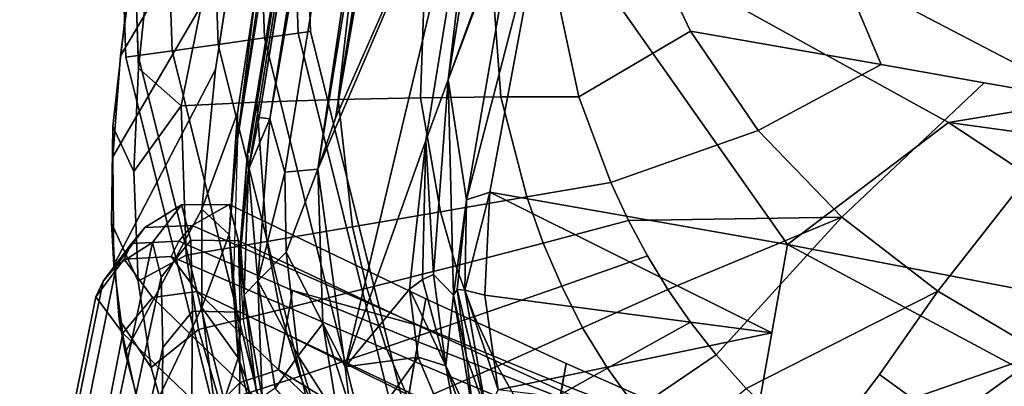
# Model space of a CAD drawing. Units: inches. Extents: x -236 to 306, y 121 to 288.
# Drawn here: x 48 to 52, y 232 to 233 of the extents above; entities that cross this region are included whole.
import ezdxf

# ---------------------------------------------------------------- set-up
doc = ezdxf.new("R2010")
doc.units = ezdxf.units.IN
doc.header["$MEASUREMENT"] = 0
for name, color, linetype in [('SEAT-BASE', 5, 'Continuous'), ('SEAT-FABRIC', 5, 'Continuous'), ('SEAT-FOOTREST', 5, 'Continuous'), ('SEAT-FRAME', 5, 'Continuous')]:
    doc.layers.add(name, color=color, linetype=linetype)

# ---------------------------------------------------------------- blocks, each defined once
blk = doc.blocks.new('1VERUS_STOOL_UPHST_SYNTLTLIM_ADJARMS_ADJSEAT_0T')
at = {"layer": 'SEAT-BASE'}
for points in [[(-1.3038, 1.5544, 6.4698), (-1.2568, 1.61, 6.4342), (-10.5999, 8.277, 3.7894), (-10.6689, 8.2166, 3.8188)], [(-1.2568, 1.61, 6.4342), (-1.2254, 1.6272, 6.3614), (-10.5681, 8.294, 3.7114), (-10.5999, 8.277, 3.7894)], [(-1.2254, 1.6272, 6.3614), (-1.2626, 1.7589, 4.6526), (-10.0035, 7.9137, 3.3006), (-10.5681, 8.294, 3.7114)], [(-1.3038, 1.5544, 6.4698), (-10.6689, 8.2166, 3.8188), (-10.8901, 7.9122, 3.8188), (-1.5925, 1.1571, 6.4973)], [(-11.1112, 7.6078, 3.8188), (-1.8813, 0.7597, 6.4698), (-1.5925, 1.1571, 6.4973), (-10.8901, 7.9122, 3.8188)], [(-10.0035, 7.9137, 3.3006), (-1.2626, 1.7589, 4.6526), (-1.2568, 1.7428, 4.6016), (-9.9976, 7.8976, 3.2497)], [(-1.2761, 1.6987, 4.5552), (-9.974, 7.8298, 3.2069), (-9.9976, 7.8976, 3.2497), (-1.2568, 1.7428, 4.6016)], [(-1.2761, 1.6987, 4.5552), (-1.2959, 1.6674, 4.5405), (-9.8964, 7.7218, 3.2151), (-9.974, 7.8298, 3.2069)], [(-10.3992, 7.0298, 3.2151), (-9.8964, 7.7218, 3.2151), (-1.2959, 1.6674, 4.5405), (-1.9863, 0.7172, 4.5405)], [(-1.9196, 0.6977, 6.4342), (-1.8813, 0.7597, 6.4698), (-11.1112, 7.6078, 3.8188), (-11.1474, 7.5234, 3.7894)], [(-11.1608, 7.4948, 3.7114), (-1.9262, 0.6626, 6.3614), (-1.9196, 0.6977, 6.4342), (-11.1474, 7.5234, 3.7894)], [(-11.1608, 7.4948, 3.7114), (-10.6176, 7.0684, 3.3006), (-2.063, 0.6573, 4.6526), (-1.9262, 0.6626, 6.3614)], [(-10.6005, 7.0678, 3.2497), (-2.0458, 0.6567, 4.6016), (-2.063, 0.6573, 4.6526), (-10.6176, 7.0684, 3.3006)], [(-2.0458, 0.6567, 4.6016), (-10.6005, 7.0678, 3.2497), (-10.5261, 7.0642, 3.2079), (-2.0099, 0.6887, 4.5552)], [(-10.5261, 7.0642, 3.2079), (-10.3992, 7.0298, 3.2151), (-1.9863, 0.7172, 4.5405), (-2.0099, 0.6887, 4.5552)]]:
    blk.add_3dface(points, dxfattribs=at)
at = {"layer": 'SEAT-FABRIC'}
for points in [[(-2.6374, 9.7103, 28.4765), (-3.4295, 9.66, 28.3946), (-3.5976, 9.5421, 28.5193), (-3.1724, 9.5976, 28.5775)], [(-2.6491, 9.6349, 28.6193), (-1.9021, 9.663, 28.6792), (-2.6374, 9.7103, 28.4765), (-3.1724, 9.5976, 28.5775)], [(-2.6218, 9.7012, 28.3156), (-3.1359, 9.6798, 28.2636), (-3.0335, 9.6852, 28.4356), (-2.6374, 9.7103, 28.4765)], [(-1.8942, 9.3063, 27.1711), (-2.1277, 9.3024, 27.1539), (-3.1359, 9.6798, 28.2636), (-2.6218, 9.7012, 28.3156)], [(-3.5976, 9.5421, 28.5193), (-3.4295, 9.66, 28.3946), (-3.8245, 9.5968, 28.3332), (-4.0419, 9.4462, 28.4309)], [(-3.5524, 9.6386, 28.2027), (-3.9936, 9.5563, 28.1193), (-3.8245, 9.5968, 28.3332), (-3.4295, 9.66, 28.3946)], [(-3.0335, 9.6852, 28.4356), (-3.1359, 9.6798, 28.2636), (-3.5524, 9.6386, 28.2027), (-3.4295, 9.66, 28.3946)], [(-3.1359, 9.6798, 28.2636), (-2.1277, 9.3024, 27.1539), (-2.6174, 9.2942, 27.1178), (-3.5524, 9.6386, 28.2027)], [(-4.2646, 9.4703, 30.9767), (-5.8983, 9.4997, 30.8331), (-5.7304, 9.6458, 31.615), (-4.1357, 9.6071, 31.8037)], [(-4.1357, 9.6071, 31.8037), (-5.7304, 9.6458, 31.615), (-5.6034, 9.6297, 32.6826), (-4.0673, 9.5878, 32.8236)], [(-4.0673, 9.5878, 32.8236), (-5.6034, 9.6297, 32.6826), (-5.4961, 9.5844, 33.7518), (-3.9927, 9.545, 33.8424)], [(-2.6174, 9.2942, 27.1178), (-3.1221, 9.2827, 27.0803), (-3.9936, 9.5563, 28.1193), (-3.5524, 9.6386, 28.2027)], [(-3.2953, 9.3962, 28.7222), (-2.6238, 9.3801, 28.8733), (-2.6491, 9.6349, 28.6193), (-3.1724, 9.5976, 28.5775)], [(-3.9927, 9.545, 33.8424), (-5.4961, 9.5844, 33.7518), (-5.3145, 9.465, 36.3817), (-3.8739, 9.4152, 36.7538)], [(-3.8245, 9.5968, 28.3332), (-4.2119, 9.4954, 28.2493), (-4.385, 9.3302, 28.3401), (-4.0419, 9.4462, 28.4309)], [(-3.8245, 9.5968, 28.3332), (-3.9936, 9.5563, 28.1193), (-4.3422, 9.4475, 28.0407), (-4.2119, 9.4954, 28.2493)], [(-3.9617, 9.5191, 31.7891), (-4.0972, 9.3751, 30.9645), (-4.2646, 9.4703, 30.9767), (-4.1358, 9.6071, 31.8026)], [(-3.8927, 9.5003, 32.8081), (-3.9617, 9.5191, 31.7891), (-4.1358, 9.6071, 31.8026), (-4.0673, 9.5878, 32.8236)], [(-3.8179, 9.4575, 33.8253), (-3.8927, 9.5003, 32.8081), (-4.0673, 9.5878, 32.8236), (-3.9927, 9.545, 33.8424)], [(-3.2953, 9.3962, 28.7222), (-3.2953, 9.3962, 28.7222), (-3.1724, 9.5976, 28.5775), (-3.5976, 9.5421, 28.5193)], [(-3.9936, 9.5563, 28.1193), (-3.1221, 9.2827, 27.0803), (-3.7019, 9.2386, 27.0281), (-4.3422, 9.4475, 28.0407)], [(-3.9012, 9.2682, 28.6156), (-3.2953, 9.3962, 28.7222), (-3.5976, 9.5421, 28.5193), (-4.0419, 9.4462, 28.4309)], [(-3.699, 9.3238, 36.7541), (-3.8179, 9.4575, 33.8253), (-3.9927, 9.545, 33.8424), (-3.8739, 9.4152, 36.7538)], [(-4.5357, 9.0654, 30.2823), (-6.1588, 9.1093, 30.1679), (-5.8983, 9.4997, 30.8331), (-4.2646, 9.4703, 30.9767)], [(-4.385, 9.3302, 28.3401), (-4.2119, 9.4954, 28.2493), (-4.5803, 9.3421, 28.1435), (-4.6632, 9.1943, 28.2489)], [(-4.3422, 9.4475, 28.0407), (-4.6313, 9.3133, 27.9672), (-4.5803, 9.3421, 28.1435), (-4.2119, 9.4954, 28.2493)], [(-3.9168, 9.3287, 31.7905), (-4.0412, 9.1985, 31.0185), (-4.0972, 9.3751, 30.9645), (-3.9617, 9.5191, 31.7891)], [(-3.8496, 9.3094, 32.7984), (-3.9168, 9.3287, 31.7905), (-3.9617, 9.5191, 31.7891), (-3.8927, 9.5003, 32.8081)], [(-3.7761, 9.2663, 33.812), (-3.8496, 9.3094, 32.7984), (-3.8927, 9.5003, 32.8081), (-3.8179, 9.4575, 33.8253)], [(-3.8739, 9.4152, 36.7538), (-5.3145, 9.465, 36.3817), (-5.4401, 9.4081, 37.7914), (-4.0092, 9.3549, 38.2396)], [(-4.0972, 9.3751, 30.9645), (-4.3816, 8.9576, 30.2719), (-4.5357, 9.0654, 30.2823), (-4.2646, 9.4703, 30.9767)], [(-3.6642, 9.1298, 36.7472), (-3.7761, 9.2663, 33.812), (-3.8179, 9.4575, 33.8253), (-3.699, 9.3238, 36.7541)], [(-3.7019, 9.2386, 27.0281), (-4.1035, 9.1679, 26.9805), (-4.6313, 9.3133, 27.9672), (-4.3422, 9.4475, 28.0407)], [(-4.0419, 9.4462, 28.4309), (-4.385, 9.3302, 28.3401), (-4.1956, 9.1647, 28.5487), (-3.9012, 9.2682, 28.6156)], [(-3.8363, 9.2613, 38.2636), (-3.699, 9.3238, 36.7541), (-3.8739, 9.4152, 36.7538), (-4.0092, 9.3549, 38.2396)], [(-4.0092, 9.3549, 38.2396), (-5.4401, 9.4081, 37.7914), (-5.6934, 9.3611, 38.9836), (-4.2946, 9.2979, 39.6327)], [(-4.0412, 9.1985, 31.0185), (-4.3022, 8.81, 30.3577), (-4.3816, 8.9576, 30.2719), (-4.0972, 9.3751, 30.9645)], [(-3.2264, 9.0911, 28.9529), (-3.2953, 9.3962, 28.7222), (-3.9012, 9.2682, 28.6156), (-3.7875, 8.9507, 28.845)], [(-2.6246, 9.0974, 29.089), (-2.6238, 9.3801, 28.8733), (-3.2953, 9.3962, 28.7222), (-3.2264, 9.0911, 28.9529)], [(-4.2946, 9.2979, 39.6327), (-5.6934, 9.3611, 38.9836), (-6.4136, 9.2499, 41.5197), (-5.0744, 9.1681, 42.4408)], [(-4.4771, 9.0261, 28.4723), (-4.1956, 9.1647, 28.5487), (-4.385, 9.3302, 28.3401), (-4.6632, 9.1943, 28.2489)], [(-4.1244, 9.2032, 39.669), (-3.8363, 9.2613, 38.2636), (-4.0092, 9.3549, 38.2396), (-4.2946, 9.2979, 39.6327)], [(-4.9074, 9.0714, 42.4886), (-4.1244, 9.2032, 39.669), (-4.2946, 9.2979, 39.6327), (-5.0743, 9.1681, 42.4408)], [(-4.6313, 9.3133, 27.9672), (-4.1035, 9.1679, 26.9805), (-4.5613, 9.0231, 26.912), (-4.8833, 9.1507, 27.8963)], [(-4.0422, 8.8099, 31.5632), (-4.1498, 8.8099, 30.8413), (-4.0412, 9.1985, 31.0185), (-3.9168, 9.3287, 31.7905)], [(-3.969, 8.8099, 32.5903), (-4.0422, 8.8099, 31.5632), (-3.9168, 9.3287, 31.7905), (-3.8496, 9.3094, 32.7984)], [(-4.0225, 8.2612, 33.3997), (-3.969, 8.8099, 32.5903), (-3.8496, 9.3094, 32.7984), (-3.7761, 9.2663, 33.812)], [(-3.8053, 9.0657, 38.2609), (-3.6642, 9.1298, 36.7472), (-3.699, 9.3238, 36.7541), (-3.8363, 9.2613, 38.2636)], [(-3.9012, 9.2682, 28.6156), (-4.1956, 9.1647, 28.5487), (-4.0571, 8.8474, 28.7811), (-3.7875, 8.9507, 28.845)], [(-4.0953, 9.0071, 39.6676), (-3.8053, 9.0657, 38.2609), (-3.8363, 9.2613, 38.2636), (-4.1244, 9.2032, 39.669)], [(-3.907, 8.261, 36.4528), (-4.0225, 8.2612, 33.3997), (-3.7761, 9.2663, 33.812), (-3.6642, 9.1298, 36.7472)], [(-3.7019, 9.2386, 27.0281), (-3.7019, 9.2386, 27.0281), (-3.7859, 9.1089, 27.0118), (-4.1035, 9.1679, 26.9805)], [(-3.7859, 9.1089, 27.0118), (-3.7859, 9.1089, 27.0118), (-3.7019, 9.2386, 27.0281), (-3.2841, 9.162, 27.0606)], [(-4.8815, 8.8744, 42.4871), (-4.0953, 9.0071, 39.6676), (-4.1244, 9.2032, 39.669), (-4.9074, 9.0714, 42.4886)], [(-4.5613, 9.0231, 26.912), (-4.5613, 9.0231, 26.912), (-4.1035, 9.1679, 26.9805), (-4.2831, 8.9833, 26.9459)], [(-4.3022, 8.81, 30.3577), (-4.3022, 8.81, 30.3577), (-4.0412, 9.1985, 31.0185), (-4.1498, 8.8099, 30.8413)], [(-3.7859, 9.1089, 27.0118), (-3.7859, 9.1089, 27.0118), (-4.2831, 8.9833, 26.9459), (-4.1035, 9.1679, 26.9805)], [(-3.3916, 9.143, 27.3747), (-3.3916, 9.143, 27.3747), (-2.7774, 9.1746, 27.0994), (-1.7417, 9.189, 27.1749)], [(-3.2841, 9.162, 27.0606), (-3.2841, 9.162, 27.0606), (-2.7774, 9.1746, 27.0994), (-3.3916, 9.143, 27.3747)], [(-4.0571, 8.8474, 28.7811), (-4.1956, 9.1647, 28.5487), (-4.4771, 9.0261, 28.4723), (-4.3125, 8.7178, 28.7104)], [(-4.0248, 8.2609, 38.0183), (-3.907, 8.261, 36.4528), (-3.6642, 9.1298, 36.7472), (-3.8053, 9.0657, 38.2609)], [(-3.7859, 9.1089, 27.0118), (-3.7859, 9.1089, 27.0118), (-3.3916, 9.143, 27.3747), (-3.9555, 9.0604, 27.3209)], [(-3.3916, 9.143, 27.3747), (-3.3916, 9.143, 27.3747), (-3.7859, 9.1089, 27.0118), (-3.2841, 9.162, 27.0606)], [(-3.7859, 9.1089, 27.0118), (-3.7859, 9.1089, 27.0118), (-3.9555, 9.0604, 27.3209), (-4.2831, 8.9833, 26.9459)], [(-3.666, 8.6113, 29.0152), (-3.1576, 8.762, 29.1238), (-3.2264, 9.0911, 28.9529), (-3.7875, 8.9507, 28.845)], [(-3.1576, 8.762, 29.1238), (-2.6251, 8.794, 29.2403), (-2.6246, 9.0974, 29.089), (-3.2264, 9.0911, 28.9529)], [(-4.3816, 8.9576, 30.2719), (-4.7731, 8.3816, 29.7993), (-4.923, 8.4874, 29.7943), (-4.5357, 9.0654, 30.2823)], [(-4.3012, 8.2608, 39.4687), (-4.0248, 8.2609, 38.0183), (-3.8053, 9.0657, 38.2609), (-4.0953, 9.0071, 39.6676)], [(-4.1946, 8.9949, 27.2927), (-4.1946, 8.9949, 27.2927), (-4.2831, 8.9833, 26.9459), (-3.9555, 9.0604, 27.3209)], [(-5.071, 8.2606, 42.3637), (-4.3012, 8.2608, 39.4687), (-4.0953, 9.0071, 39.6676), (-4.8815, 8.8744, 42.4871)], [(-4.7547, 8.7752, 26.8666), (-4.7547, 8.7752, 26.8666), (-4.5613, 9.0231, 26.912), (-4.2831, 8.9833, 26.9459)], [(-4.3125, 8.7178, 28.7104), (-4.4771, 9.0261, 28.4723), (-4.738, 8.8489, 28.3863), (-4.5518, 8.5583, 28.6313)], [(-4.3586, 8.9378, 27.2716), (-4.3586, 8.9378, 27.2716), (-4.7547, 8.7752, 26.8666), (-4.2831, 8.9833, 26.9459)], [(-4.2831, 8.9833, 26.9459), (-4.2831, 8.9833, 26.9459), (-4.1946, 8.9949, 27.2927), (-4.3586, 8.9378, 27.2716)], [(-4.3022, 8.81, 30.3577), (-4.6664, 8.2615, 29.8877), (-4.7731, 8.3816, 29.7993), (-4.3816, 8.9576, 30.2719)], [(-4.685, 8.7895, 27.2265), (-4.685, 8.7895, 27.2265), (-4.7547, 8.7752, 26.8666), (-4.3586, 8.9378, 27.2716)], [(-4.0571, 8.8474, 28.7811), (-3.9063, 8.5094, 28.9537), (-3.666, 8.6113, 29.0152), (-3.7875, 8.9507, 28.845)], [(-4.1321, 8.3887, 28.8879), (-3.9063, 8.5094, 28.9537), (-4.0571, 8.8474, 28.7811), (-4.3125, 8.7178, 28.7104)], [(-4.5196, 8.2615, 30.1059), (-4.5196, 8.2615, 30.1059), (-4.6664, 8.2615, 29.8877), (-4.3022, 8.81, 30.3577)], [(-4.3125, 8.2614, 30.5752), (-4.5196, 8.2615, 30.1059), (-4.3022, 8.81, 30.3577), (-4.1498, 8.8099, 30.8413)], [(-4.1498, 8.8099, 30.8413), (-4.0422, 8.8099, 31.5632), (-4.171, 8.2614, 31.3015), (-4.3125, 8.2614, 30.5752)], [(-4.0422, 8.8099, 31.5632), (-3.969, 8.8099, 32.5903), (-4.0873, 8.2613, 32.3419), (-4.171, 8.2614, 31.3015)], [(-4.0873, 8.2613, 32.3419), (-4.0873, 8.2613, 32.3419), (-3.969, 8.8099, 32.5903), (-4.0225, 8.2612, 33.3997)], [(-3.0909, 8.4269, 29.2142), (-3.1576, 8.762, 29.1238), (-3.666, 8.6113, 29.0152), (-3.5415, 8.264, 29.1055)], [(-2.6254, 8.4928, 29.3193), (-2.6251, 8.794, 29.2403), (-3.1576, 8.762, 29.1238), (-3.0909, 8.4269, 29.2142)], [(-4.3459, 8.246, 28.8164), (-4.1321, 8.3887, 28.8879), (-4.3125, 8.7178, 28.7104), (-4.5518, 8.5583, 28.6313)], [(-3.9063, 8.5094, 28.9537), (-3.7503, 8.1631, 29.0469), (-3.5415, 8.264, 29.1055), (-3.666, 8.6113, 29.0152)], [(-3.7503, 8.1631, 29.0469), (-3.9063, 8.5094, 28.9537), (-4.1321, 8.3887, 28.8879), (-3.9447, 8.0497, 28.9866)], [(-3.0295, 8.1001, 29.2414), (-2.6255, 8.2024, 29.3379), (-2.6254, 8.4928, 29.3193), (-3.0909, 8.4269, 29.2142)], [(-3.4192, 7.9232, 29.1368), (-3.0295, 8.1001, 29.2414), (-3.0909, 8.4269, 29.2142), (-3.5415, 8.264, 29.1055)], [(-3.9447, 8.0497, 28.9866), (-4.1321, 8.3887, 28.8879), (-4.3459, 8.246, 28.8164), (-4.1296, 7.9211, 28.9235)], [(-4.1296, 7.9211, 28.9235), (-4.3459, 8.246, 28.8164), (-4.5508, 8.0769, 28.7372), (-4.3077, 7.7745, 28.8565)], [(-4.3125, 7.6428, 31.0016), (-4.5127, 7.6428, 30.2779), (-4.3125, 8.2614, 30.5752), (-4.171, 8.2614, 31.3015)], [(-4.0248, 8.2609, 38.0183), (-4.3012, 8.2608, 39.4687), (-4.4609, 7.643, 39.3025), (-4.1845, 7.643, 37.828)], [(-4.213, 7.6429, 32.0579), (-4.3125, 7.6428, 31.0016), (-4.171, 8.2614, 31.3015), (-4.0873, 8.2613, 32.3419)], [(-4.1582, 7.6429, 33.1334), (-4.213, 7.6429, 32.0579), (-4.0873, 8.2613, 32.3419), (-4.0225, 8.2612, 33.3997)], [(-3.907, 8.261, 36.4528), (-4.0248, 8.2609, 38.0183), (-4.1845, 7.643, 37.828), (-4.0701, 7.6429, 36.2367)], [(-4.0225, 8.2612, 33.3997), (-3.907, 8.261, 36.4528), (-4.0701, 7.6429, 36.2367), (-4.1582, 7.6429, 33.1334)], [(-3.5415, 8.264, 29.1055), (-3.7503, 8.1631, 29.0469), (-3.5955, 7.823, 29.0839), (-3.4192, 7.9232, 29.1368)], [(-2.6254, 7.9239, 29.3073), (-2.6255, 8.2024, 29.3379), (-3.0295, 8.1001, 29.2414), (-2.9731, 7.7827, 29.2208)], [(-3.758, 7.7156, 29.0311), (-3.5955, 7.823, 29.0839), (-3.7503, 8.1631, 29.0469), (-3.9447, 8.0497, 28.9866)], [(-2.9731, 7.7827, 29.2208), (-3.0295, 8.1001, 29.2414), (-3.4192, 7.9232, 29.1368), (-3.2998, 7.5902, 29.1293)], [(-3.9121, 7.6011, 28.9631), (-3.758, 7.7156, 29.0311), (-3.9447, 8.0497, 28.9866), (-4.1296, 7.9211, 28.9235)], [(-4.0598, 7.4702, 28.9087), (-3.9121, 7.6011, 28.9631), (-4.1296, 7.9211, 28.9235), (-4.3077, 7.7745, 28.8565)], [(-3.5955, 7.823, 29.0839), (-3.4423, 7.4909, 29.0861), (-3.2998, 7.5902, 29.1293), (-3.4192, 7.9232, 29.1368)], [(-2.625, 7.3752, 29.2127), (-2.2992, 7.6062, 29.3002), (-2.6254, 7.9239, 29.3073), (-2.9731, 7.7827, 29.2208)], [(-3.4423, 7.4909, 29.0861), (-3.5955, 7.823, 29.0839), (-3.758, 7.7156, 29.0311), (-3.5722, 7.3886, 29.0443)], [(-2.9812, 7.0281, 29.1064), (-2.625, 7.3752, 29.2127), (-2.9731, 7.7827, 29.2208), (-3.2998, 7.5902, 29.1293)], [(-4.2044, 7.3213, 28.8509), (-4.0598, 7.4702, 28.9087), (-4.3077, 7.7745, 28.8565), (-4.4819, 7.6045, 28.7845)], [(-3.5722, 7.3886, 29.0443), (-3.758, 7.7156, 29.0311), (-3.9121, 7.6011, 28.9631), (-3.6946, 7.281, 29.0028)], [(-4.3018, 7.1645, 37.6769), (-4.188, 7.1645, 36.0652), (-4.0701, 7.6429, 36.2367), (-4.1845, 7.643, 37.828)], [(-4.188, 7.1645, 36.0652), (-4.2554, 7.1645, 32.922), (-4.1582, 7.6429, 33.1334), (-4.0701, 7.6429, 36.2367)], [(-4.2554, 7.1645, 32.922), (-4.2554, 7.1645, 32.922), (-4.213, 7.6429, 32.0579), (-4.1582, 7.6429, 33.1334)], [(-3.6946, 7.281, 29.0028), (-3.9121, 7.6011, 28.9631), (-4.0598, 7.4702, 28.9087), (-3.8119, 7.1659, 28.9608)], [(-2.9812, 7.0281, 29.1064), (-3.2998, 7.5902, 29.1293), (-3.4423, 7.4909, 29.0861), (-3.2756, 6.6248, 29.0095)], [(-2.2793, 6.7961, 29.1777), (-2.2992, 7.6062, 29.3002), (-2.625, 7.3752, 29.2127), (-2.6246, 6.5737, 29.0982)], [(-3.8119, 7.1659, 28.9608), (-4.0598, 7.4702, 28.9087), (-4.2044, 7.3213, 28.8509), (-3.927, 7.0381, 28.9173)], [(-3.2756, 6.6248, 29.0095), (-3.4423, 7.4909, 29.0861), (-3.5722, 7.3886, 29.0443), (-3.6946, 7.281, 29.0028)], [(-2.625, 7.3752, 29.2127), (-2.625, 7.3752, 29.2127), (-2.9812, 7.0281, 29.1064), (-2.6246, 6.5737, 29.0982)], [(-4.0421, 6.8918, 28.8718), (-3.927, 7.0381, 28.9173), (-4.2044, 7.3213, 28.8509), (-4.3482, 7.1477, 28.7888)], [(-3.6946, 7.281, 29.0028), (-3.8119, 7.1659, 28.9608), (-3.927, 7.0381, 28.9173), (-3.2756, 6.6248, 29.0095)], [(-3.2756, 6.6248, 29.0095), (-3.927, 7.0381, 28.9173), (-4.0421, 6.8918, 28.8718), (-3.5086, 6.1804, 28.9261)], [(-2.9812, 7.0281, 29.1064), (-3.2756, 6.6248, 29.0095), (-2.6245, 6.1412, 29.0532), (-2.6246, 6.5737, 29.0982)], [(-4.0421, 6.8918, 28.8718), (-4.2607, 6.5489, 28.7847), (-3.8898, 6.3574, 28.8682), (-3.5086, 6.1804, 28.9261)], [(-2.2793, 6.7961, 29.1777), (-2.6243, 5.7087, 29.0082), (-1.9047, 5.9851, 29.1383), (-1.9202, 6.8931, 29.2434)], [(-2.6245, 6.1412, 29.0532), (-2.6243, 5.7087, 29.0082), (-2.2793, 6.7961, 29.1777), (-2.6246, 6.5737, 29.0982)], [(-2.6245, 6.1412, 29.0532), (-3.2756, 6.6248, 29.0095), (-3.5086, 6.1804, 28.9261), (-2.6243, 5.7087, 29.0082)], [(-4.2607, 6.5489, 28.7847), (-4.3622, 6.3549, 28.7447), (-3.9635, 6.2066, 28.8428), (-3.8898, 6.3574, 28.8682)], [(-3.6859, 5.7086, 28.8562), (-3.5086, 6.1804, 28.9261), (-3.8898, 6.3574, 28.8682), (-3.9635, 6.2066, 28.8428)], [(-3.9635, 6.2066, 28.8428), (-4.0339, 6.0464, 28.8188), (-3.6859, 5.7086, 28.8562), (-3.9635, 6.2066, 28.8428)], [(-3.5086, 6.1804, 28.9261), (-3.6859, 5.7086, 28.8562), (-3.9, 5.0092, 28.7682), (-2.6243, 5.7087, 29.0082)], [(-4.0339, 6.0464, 28.8188), (-4.1011, 5.8771, 28.7946), (-4.1025, 5.7087, 28.7831), (-3.6859, 5.7086, 28.8562)]]:
    blk.add_3dface(points, dxfattribs=at)
for points, invisible_edges in [([(-3.1221, 9.2827, 27.0803), (-3.1221, 9.2827, 27.0803), (-2.6174, 9.2942, 27.1178), (-2.7774, 9.1746, 27.0994)], 13), ([(-3.1221, 9.2827, 27.0803), (-3.1221, 9.2827, 27.0803), (-3.2841, 9.162, 27.0606), (-3.7019, 9.2386, 27.0281)], 2), ([(-3.2841, 9.162, 27.0606), (-3.2841, 9.162, 27.0606), (-3.1221, 9.2827, 27.0803), (-2.7774, 9.1746, 27.0994)], 6), ([(-0.8613, 9.1873, 27.5645), (-0.8613, 9.1873, 27.5645), (-3.3916, 9.143, 27.3747), (-1.7417, 9.189, 27.1749)], 9)]:
    blk.add_3dface(points, dxfattribs=dict(at, invisible_edges=invisible_edges))
at = {"layer": 'SEAT-FOOTREST'}
for points in [[(-3.1373, 9.6565, 14.3059), (-3.1213, 9.6074, 14.4987), (-1.0568, 10.0457, 14.4987), (-1.0622, 10.097, 14.3059)], [(-3.1213, 9.6074, 14.1132), (-3.1373, 9.6565, 14.3059), (-1.0622, 10.097, 14.3059), (-1.0568, 10.0457, 14.1132)], [(-3.1213, 9.6074, 14.4987), (-3.0777, 9.4732, 14.6398), (-1.0421, 9.9053, 14.6398), (-1.0568, 10.0457, 14.4987)], [(-3.0777, 9.4732, 13.9721), (-3.1213, 9.6074, 14.1132), (-1.0568, 10.0457, 14.1132), (-1.0421, 9.9053, 13.9721)], [(-3.0777, 9.4732, 14.6398), (-3.0182, 9.2899, 14.6914), (-1.0219, 9.7136, 14.6914), (-1.0421, 9.9053, 14.6398)], [(-3.0182, 9.2899, 13.9204), (-3.0777, 9.4732, 13.9721), (-1.0421, 9.9053, 13.9721), (-1.0219, 9.7136, 13.9204)], [(-3.0182, 9.2899, 14.6914), (-2.9586, 9.1066, 14.6398), (-1.0018, 9.5219, 14.6398), (-1.0219, 9.7136, 14.6914)], [(-2.9586, 9.1066, 13.9721), (-3.0182, 9.2899, 13.9204), (-1.0219, 9.7136, 13.9204), (-1.0018, 9.5219, 13.9721)], [(-5.0754, 8.7942, 14.3059), (-5.0496, 8.7495, 14.4987), (-3.1213, 9.6074, 14.4987), (-3.1373, 9.6565, 14.3059)], [(-5.0496, 8.7495, 14.1132), (-5.0754, 8.7942, 14.3059), (-3.1373, 9.6565, 14.3059), (-3.1213, 9.6074, 14.1132)], [(-5.0496, 8.7495, 14.4987), (-4.9791, 8.6273, 14.6398), (-3.0777, 9.4732, 14.6398), (-3.1213, 9.6074, 14.4987)], [(-4.9791, 8.6273, 13.9721), (-5.0496, 8.7495, 14.1132), (-3.1213, 9.6074, 14.1132), (-3.0777, 9.4732, 13.9721)], [(-2.9586, 9.1066, 14.6398), (-2.915, 8.9724, 14.4987), (-0.987, 9.3816, 14.4987), (-1.0018, 9.5219, 14.6398)], [(-2.915, 8.9724, 14.1132), (-2.9586, 9.1066, 13.9721), (-1.0018, 9.5219, 13.9721), (-0.987, 9.3816, 14.1132)], [(-4.9791, 8.6273, 14.6398), (-4.8827, 8.4604, 14.6914), (-3.0182, 9.2899, 14.6914), (-3.0777, 9.4732, 14.6398)], [(-4.8827, 8.4604, 13.9204), (-4.9791, 8.6273, 13.9721), (-3.0777, 9.4732, 13.9721), (-3.0182, 9.2899, 13.9204)], [(-2.915, 8.9724, 14.4987), (-2.899, 8.9233, 14.3059), (-0.9816, 9.3302, 14.3059), (-0.987, 9.3816, 14.4987)], [(-2.899, 8.9233, 14.3059), (-2.915, 8.9724, 14.1132), (-0.987, 9.3816, 14.1132), (-0.9816, 9.3302, 14.3059)], [(-4.8827, 8.4604, 14.6914), (-4.7863, 8.2934, 14.6398), (-2.9586, 9.1066, 14.6398), (-3.0182, 9.2899, 14.6914)], [(-4.7863, 8.2934, 13.9721), (-4.8827, 8.4604, 13.9204), (-3.0182, 9.2899, 13.9204), (-2.9586, 9.1066, 13.9721)], [(-4.7863, 8.2934, 14.6398), (-4.7158, 8.1712, 14.4987), (-2.915, 8.9724, 14.4987), (-2.9586, 9.1066, 14.6398)], [(-4.7158, 8.1712, 14.1132), (-4.7863, 8.2934, 13.9721), (-2.9586, 9.1066, 13.9721), (-2.915, 8.9724, 14.1132)], [(-4.7158, 8.1712, 14.4987), (-4.6899, 8.1265, 14.3059), (-2.899, 8.9233, 14.3059), (-2.915, 8.9724, 14.4987)], [(-4.6899, 8.1265, 14.3059), (-4.7158, 8.1712, 14.1132), (-2.915, 8.9724, 14.1132), (-2.899, 8.9233, 14.3059)]]:
    blk.add_3dface(points, dxfattribs=at)
at = {"layer": 'SEAT-FRAME'}
for points in [[(-3.5063, 9.0763, 27.1876), (-3.4368, 9.0935, 27.3123), (6.8837, 9.2188, 28)], [(-3.2867, 9.0701, 27.1931), (-3.5063, 9.0763, 27.1876), (6.8837, 9.2188, 28)], [(6.5929, 9.2198, 28.0669), (-3.4393, 9.0875, 27.3467), (6.7326, 9.2154, 28.1021)], [(-3.4368, 9.0935, 27.3123), (6.5929, 9.2198, 28.0669), (6.8837, 9.2188, 28)], [(-3.2867, 9.0701, 27.1931), (6.8837, 9.2188, 28), (6.7382, 9.1968, 27.9376)], [(6.7382, 9.1968, 27.9376), (-3.2844, 9.0257, 27.1705), (-3.2867, 9.0701, 27.1931)], [(-3.2844, 9.0257, 27.1705), (6.7382, 9.1968, 27.9376), (3.4756, 9.103, 27.6874)], [(-3.4368, 9.0935, 27.3123), (-3.8336, 9.0514, 27.1961), (-3.8601, 9.0522, 27.2745)], [(-3.4368, 9.0935, 27.3123), (-3.5063, 9.0763, 27.1876), (-3.8336, 9.0514, 27.1961)], [(3.4756, 9.103, 27.6874), (6.2335, 9.0465, 27.9021), (-3.2844, 9.0257, 27.1705)], [(-3.8601, 9.0522, 27.2745), (-4.0215, 9.004, 27.1437), (-4.1231, 8.9889, 27.2446)], [(-4.0215, 9.004, 27.1437), (-3.5063, 9.0763, 27.1876), (-3.9538, 8.9579, 27.1064)], [(-4.0215, 9.004, 27.1437), (-3.8336, 9.0514, 27.1961), (-3.5063, 9.0763, 27.1876)], [(-3.8336, 9.0514, 27.1961), (-4.0215, 9.004, 27.1437), (-3.8601, 9.0522, 27.2745)], [(-3.9538, 8.9579, 27.1064), (-3.5063, 9.0763, 27.1876), (-3.2844, 9.0257, 27.1705)], [(-3.2867, 9.0701, 27.1931), (-3.2844, 9.0257, 27.1705), (-3.5063, 9.0763, 27.1876)], [(6.2335, 9.0465, 27.9021), (-3.4556, 8.7938, 27.2308), (-3.491, 8.9263, 27.1584)], [(6.2335, 9.0465, 27.9021), (-3.491, 8.9263, 27.1584), (-3.2844, 9.0257, 27.1705)], [(-3.4556, 8.7938, 27.2308), (6.2335, 9.0465, 27.9021), (4.9499, 8.904, 27.8823)], [(-4.41, 8.8836, 27.2068), (-4.0215, 9.004, 27.1437), (-4.4261, 8.8566, 27.083)], [(-4.0215, 9.004, 27.1437), (-3.9538, 8.9579, 27.1064), (-4.4261, 8.8566, 27.083)], [(-4.1231, 8.9889, 27.2446), (-4.0215, 9.004, 27.1437), (-4.41, 8.8836, 27.2068)], [(-3.491, 8.9263, 27.1584), (-3.9538, 8.9579, 27.1064), (-3.2844, 9.0257, 27.1705)], [(-3.9538, 8.9579, 27.1064), (-4.3796, 8.8108, 27.0533), (-4.4261, 8.8566, 27.083)], [(-4.2313, 8.7408, 27.0719), (-4.3796, 8.8108, 27.0533), (-3.9538, 8.9579, 27.1064)], [(-4.2313, 8.7408, 27.0719), (-3.9538, 8.9579, 27.1064), (-3.8165, 8.8643, 27.1276)], [(-3.491, 8.9263, 27.1584), (-3.8165, 8.8643, 27.1276), (-3.9538, 8.9579, 27.1064)], [(-3.8165, 8.8643, 27.1276), (-3.491, 8.9263, 27.1584), (-3.4556, 8.7938, 27.2308)], [(-3.2356, 8.7595, 27.2463), (-3.4556, 8.7938, 27.2308), (4.9499, 8.904, 27.8823)], [(4.9499, 8.904, 27.8823), (3.4716, 8.8451, 27.7742), (-3.2356, 8.7595, 27.2463)], [(-4.0817, 8.6628, 27.1597), (-4.2313, 8.7408, 27.0719), (-3.8165, 8.8643, 27.1276)], [(-4.0817, 8.6628, 27.1597), (-3.8165, 8.8643, 27.1276), (-3.4556, 8.7938, 27.2308)], [(1.6202, 8.7647, 27.6214), (-3.2356, 8.7595, 27.2463), (3.4716, 8.8451, 27.7742)], [(-4.3796, 8.8108, 27.0533), (-4.2313, 8.7408, 27.0719), (-4.5847, 8.5563, 27.0196)], [(-4.2428, 8.5405, 27.1404), (-3.4556, 8.7938, 27.2308), (-1.756, 8.3962, 27.2992)], [(-4.2428, 8.5405, 27.1404), (-4.0817, 8.6628, 27.1597), (-3.4556, 8.7938, 27.2308)], [(-3.2356, 8.7595, 27.2463), (-1.756, 8.3962, 27.2992), (-3.4556, 8.7938, 27.2308)], [(1.6202, 8.7647, 27.6214), (-1.756, 8.3962, 27.2992), (-3.2356, 8.7595, 27.2463)], [(-4.2313, 8.7408, 27.0719), (-4.4582, 8.5324, 27.0835), (-4.5847, 8.5563, 27.0196)], [(-4.0817, 8.6628, 27.1597), (-4.4582, 8.5324, 27.0835), (-4.2313, 8.7408, 27.0719)], [(-4.4015, 8.4924, 27.112), (-4.4582, 8.5324, 27.0835), (-4.0817, 8.6628, 27.1597)], [(-4.2428, 8.5405, 27.1404), (-4.4015, 8.4924, 27.112), (-4.0817, 8.6628, 27.1597)], [(-4.1506, 8.2503, 27.1229), (-4.5602, 8.4442, 27.0836), (-4.2428, 8.5405, 27.1404)], [(-4.2428, 8.5405, 27.1404), (-3.2605, 8.3742, 27.1838), (-3.879, 8.3347, 27.1385)], [(-4.2428, 8.5405, 27.1404), (-1.756, 8.3962, 27.2992), (-3.2605, 8.3742, 27.1838)], [(-3.879, 8.3347, 27.1385), (-4.1506, 8.2503, 27.1229), (-4.2428, 8.5405, 27.1404)], [(-4.5689, 7.9809, 27.0427), (-4.5602, 8.4442, 27.0836), (-4.1506, 8.2503, 27.1229)], [(-2.9976, 8.3276, 27.1502), (-3.2605, 8.3742, 27.1838), (-1.756, 8.3962, 27.2992)], [(-1.756, 8.3962, 27.2992), (0.7606, 8.383, 27.4961), (-2.9976, 8.3276, 27.1502)], [(-3.8308, 8.2882, 27.1035), (-3.879, 8.3347, 27.1385), (-3.2605, 8.3742, 27.1838)], [(-3.8021, 8.2477, 27.0144), (-3.8308, 8.2882, 27.1035), (-3.2605, 8.3742, 27.1838)], [(-2.9976, 8.3276, 27.1502), (-3.8021, 8.2477, 27.0144), (-3.2605, 8.3742, 27.1838)], [(0.7606, 8.383, 27.4961), (-2.0349, 8.1579, 26.8952), (-2.9976, 8.3276, 27.1502)], [(-3.879, 8.3347, 27.1385), (-3.8308, 8.2882, 27.1035), (-4.1663, 8.1311, 27.0677)], [(-4.1506, 8.2503, 27.1229), (-3.879, 8.3347, 27.1385), (-4.1663, 8.1311, 27.0677)], [(-3.872, 8.1513, 26.8177), (-2.9976, 8.3276, 27.1502), (-3.4736, 8.1662, 26.786)], [(-3.8021, 8.2477, 27.0144), (-2.9976, 8.3276, 27.1502), (-3.872, 8.1513, 26.8177)], [(-2.1648, 8.1717, 26.9092), (-3.4736, 8.1662, 26.786), (-2.9976, 8.3276, 27.1502)], [(-2.0349, 8.1579, 26.8952), (-2.1648, 8.1717, 26.9092), (-2.9976, 8.3276, 27.1502)], [(-3.8308, 8.2882, 27.1035), (-3.8021, 8.2477, 27.0144), (-4.1663, 8.1311, 27.0677)], [(-4.1663, 8.1311, 27.0677), (-4.5689, 7.9809, 27.0427), (-4.1506, 8.2503, 27.1229)], [(-4.1663, 8.1311, 27.0677), (-3.8021, 8.2477, 27.0144), (-3.872, 8.1513, 26.8177)], [(-4.3976, 7.9675, 26.9878), (-3.872, 8.1513, 26.8177), (-4.1149, 8.0537, 26.7688)], [(-4.3976, 7.9675, 26.9878), (-4.1663, 8.1311, 27.0677), (-3.872, 8.1513, 26.8177)], [(-3.8459, 8.1406, 26.8014), (-4.1149, 8.0537, 26.7688), (-3.872, 8.1513, 26.8177)], [(-3.872, 8.1513, 26.8177), (-3.4736, 8.1662, 26.786), (-3.8459, 8.1406, 26.8014)], [(-3.8459, 8.1406, 26.8014), (-3.4736, 8.1662, 26.786), (-3.8444, 8.1087, 26.745)], [(-3.4736, 8.1662, 26.786), (-3.4267, 8.0773, 26.7302), (-3.8444, 8.1087, 26.745)], [(-2.1917, 8.0644, 26.8107), (-3.4736, 8.1662, 26.786), (-2.1648, 8.1717, 26.9092)], [(-3.4267, 8.0773, 26.7302), (-3.4736, 8.1662, 26.786), (-2.1917, 8.0644, 26.8107)], [(-4.5658, 7.9082, 27.0157), (-4.5689, 7.9809, 27.0427), (-4.1663, 8.1311, 27.0677)], [(-4.3976, 7.9675, 26.9878), (-4.5658, 7.9082, 27.0157), (-4.1663, 8.1311, 27.0677)], [(-3.8444, 8.1087, 26.745), (-4.3285, 7.932, 26.7348), (-3.8459, 8.1406, 26.8014)], [(-4.1149, 8.0537, 26.7688), (-3.8459, 8.1406, 26.8014), (-4.3285, 7.932, 26.7348)], [(-4.2258, 7.9013, 26.6668), (-4.3285, 7.932, 26.7348), (-3.8444, 8.1087, 26.745)], [(-4.2258, 7.9013, 26.6668), (-3.8444, 8.1087, 26.745), (-3.8502, 8.0236, 26.6942)], [(-3.4267, 8.0773, 26.7302), (-3.8502, 8.0236, 26.6942), (-3.8444, 8.1087, 26.745)], [(-3.4267, 8.0773, 26.7302), (-3.7966, 6.8268, 26.3019), (-3.8502, 8.0236, 26.6942)], [(-3.425, 6.8268, 26.2741), (-3.7966, 6.8268, 26.3019), (-3.4267, 8.0773, 26.7302)], [(-3.425, 6.8268, 26.2741), (-3.4267, 8.0773, 26.7302), (-2.1917, 8.0644, 26.8107)], [(-4.3976, 7.9675, 26.9878), (-4.1149, 8.0537, 26.7688), (-4.3285, 7.932, 26.7348)], [(-3.425, 6.8268, 26.2741), (-2.1917, 8.0644, 26.8107), (-2.8126, 6.2582, 26.0265)], [(-2.1917, 8.0644, 26.8107), (-2.1843, 4.4702, 25.2656), (-2.8126, 6.2582, 26.0265)], [(-2.1917, 8.0644, 26.8107), (-1.9061, 4.3906, 25.2326), (-2.1843, 4.4702, 25.2656)], [(-4.2258, 7.9013, 26.6668), (-3.8502, 8.0236, 26.6942), (-3.7966, 6.8268, 26.3019)], [(-4.2258, 7.9013, 26.6668), (-3.7966, 6.8268, 26.3019), (-4.1682, 6.8267, 26.3296)], [(-3.425, 6.8268, 26.2741), (-3.9866, 5.1197, 25.7678), (-4.1682, 6.8267, 26.3296)], [(-3.4587, 4.769, 25.5206), (-3.9866, 5.1197, 25.7678), (-3.425, 6.8268, 26.2741)], [(-3.4587, 4.769, 25.5206), (-3.425, 6.8268, 26.2741), (-2.8126, 6.2582, 26.0265)], [(-3.4587, 4.769, 25.5206), (-2.8126, 6.2582, 26.0265), (-2.7774, 5.3443, 25.6451)], [(-2.8126, 6.2582, 26.0265), (-2.1843, 4.4702, 25.2656), (-2.7774, 5.3443, 25.6451)]]:
    blk.add_3dface(points, dxfattribs=at)

msp = doc.modelspace()

# ---------------------------------------------------------------- block references
at = {"rotation": 80}
msp.add_blockref('1VERUS_STOOL_UPHST_SYNTLTLIM_ADJARMS_ADJSEAT_0T', (58.798, 234.3846), dxfattribs=at)

doc.saveas('drawing.dxf')
